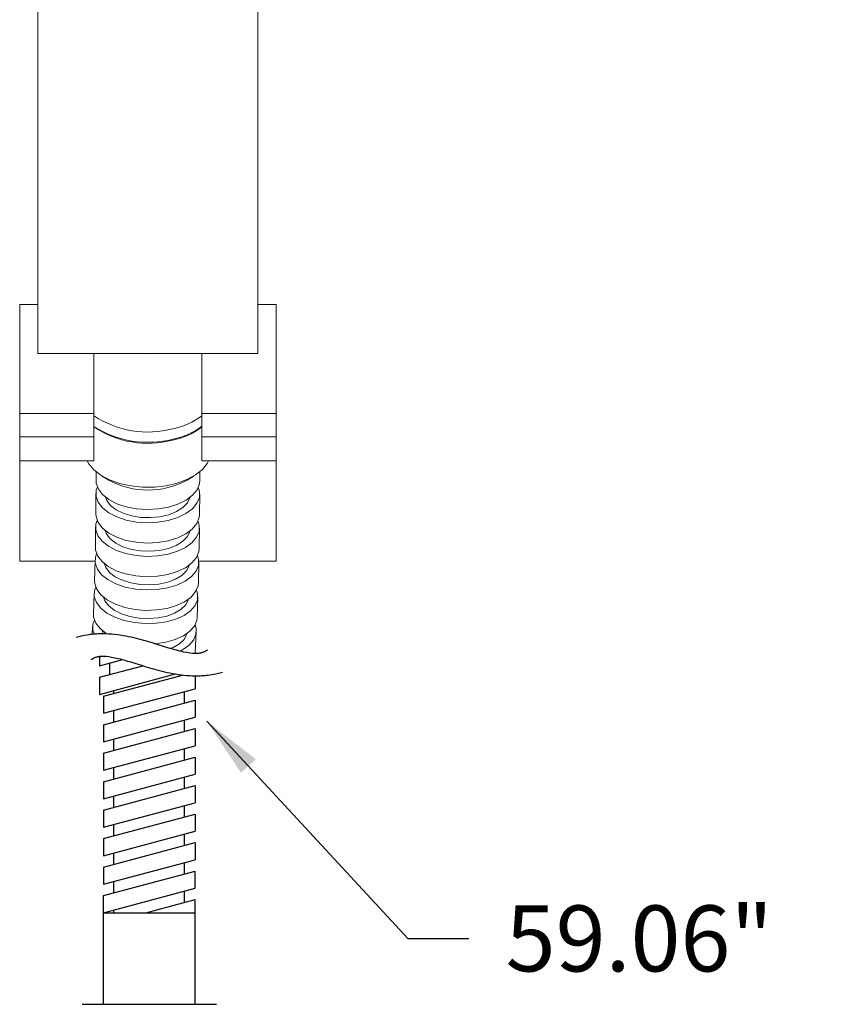
# Model space of a CAD drawing. Units: millimetres. Extents: x -54 to 1150, y -745 to 422.
# Drawn here: x 823 to 856, y 170 to 210 of the extents above; entities that cross this region are included whole.
import ezdxf

# ---------------------------------------------------------------- set-up
doc = ezdxf.new("R2010")
doc.units = ezdxf.units.MM
doc.layers.add('A1', color=2, linetype='Continuous')
doc.layers.add('DIM', color=6, linetype='Continuous')
doc.styles.add('勝泰-2.7', font='simplex.shx', dxfattribs={"height": 2.7, "bigfont": 'chineset.shx'})
doc.dimstyles.new('正常', dxfattribs={"dimtxt": 2.7, "dimasz": 2.5, "dimexe": 1.25, "dimexo": 0.625, "dimgap": 1, "dimtad": 1, "dimdsep": 46, "dimtxsty": '勝泰-2.7', "dimcen": 2.5, "dimadec": 1, "dimazin": 0, "dimtfac": 1, "dimtmove": 0, "dimatfit": 3, "dimfxl": 0, "dimarcsym": 0})

# ---------------------------------------------------------------- blocks, each defined once
blk = doc.blocks.new('*D101')
at = {"layer": 'Defpoints', "color": 0}
for p in [(864.561, 239.305), (852.13, 230.759), (897.882, 190.836)]:
    blk.add_point(p, dxfattribs=at)
at = {"layer": 'DIM', "color": 0, "lineweight": -2}
for p, q in [((864.046, 238.951), (851.1, 230.051)), ((884.034, 184.351), (853.546, 228.699)), ((897.367, 190.482), (884.421, 181.582))]:
    blk.add_line(p, q, dxfattribs=at)
at = {"layer": 'DIM', "color": 0}
for points in [[(853.889, 228.935), (853.203, 228.463), (852.13, 230.759)], [(884.378, 184.587), (883.691, 184.114), (885.451, 182.29)]]:
    blk.add_solid(points, dxfattribs=at)
at = {"layer": 'DIM', "color": 0, "insert": (868.965, 210.419), "char_height": 2.7, "attachment_point": 5, "rotation": 304.5072, "style": '勝泰-2.7'}
blk.add_mtext('9.25', dxfattribs=at)

msp = doc.modelspace()

# ---------------------------------------------------------------- linework, layer by layer
at = {"layer": 'A1', "lineweight": 15}
for p, q in [((823.777, 196.508), (823.777, 239.014)), ((832.777, 239.014), (832.777, 196.508)), ((823.027, 198.506), (823.027, 196.17)), ((823.777, 198.506), (823.027, 198.506)), ((833.527, 198.506), (832.777, 198.506)), ((833.527, 198.506), (833.527, 196.17)), ((832.777, 196.508), (823.777, 196.508)), ((826.065, 196.17), (826.065, 196.508)), ((830.49, 196.508), (830.49, 196.17)), ((823.027, 196.17), (823.027, 194.404)), ((826.065, 194.404), (826.065, 196.17)), ((830.49, 196.17), (830.49, 194.404)), ((833.527, 196.17), (833.527, 194.404)), ((823.027, 194.051), (823.027, 194.404)), ((826.065, 194.404), (826.065, 194.051)), ((830.49, 194.051), (830.49, 194.404)), ((833.527, 194.404), (833.527, 194.051)), ((823.027, 193.093), (823.027, 194.051)), ((826.065, 194.051), (823.027, 194.051)), ((826.065, 193.093), (826.065, 194.051)), ((830.49, 194.051), (830.49, 193.093)), ((833.527, 194.051), (830.49, 194.051)), ((833.527, 193.093), (833.527, 194.051)), ((823.027, 192.905), (823.027, 193.093)), ((823.027, 193.093), (826.065, 193.093)), ((826.065, 192.905), (826.065, 193.093)), ((830.49, 193.093), (830.49, 192.905)), ((830.49, 193.093), (833.527, 193.093)), ((833.527, 193.093), (833.527, 192.905)), ((823.027, 192.188), (823.027, 192.905)), ((826.065, 192.188), (826.065, 192.905)), ((830.49, 192.905), (830.49, 192.188)), ((833.527, 192.905), (833.527, 192.188)), ((823.027, 192.11), (823.027, 192.188)), ((823.027, 192.11), (823.027, 191.307)), ((823.027, 192.11), (826.065, 192.11)), ((826.065, 192.188), (826.065, 192.11)), ((830.49, 192.11), (830.49, 192.188)), ((830.49, 192.11), (833.527, 192.11)), ((833.527, 192.188), (833.527, 192.11)), ((833.527, 192.11), (833.527, 191.307)), ((826.152, 191.663), (826.152, 191.308)), ((826.383, 191.499), (826.674, 191.321)), ((829.881, 191.321), (830.172, 191.499)), ((830.402, 191.308), (830.402, 191.663)), ((823.027, 188.006), (823.027, 191.307)), ((833.527, 191.307), (833.527, 188.006)), ((826.148, 190.768), (826.145, 189.938)), ((830.395, 189.921), (830.398, 190.751)), ((826.136, 189.403), (826.127, 188.57)), ((830.376, 188.523), (830.386, 189.355)), ((823.027, 188.006), (826.111, 188.006)), ((826.112, 188.04), (826.094, 187.205)), ((830.344, 187.116), (830.361, 187.95)), ((830.36, 188.006), (833.527, 188.006)), ((826.073, 186.678), (826.044, 185.84)), ((830.292, 185.697), (830.32, 186.535)), ((826.014, 185.316), (825.999, 185.005)), ((830.218, 184.267), (830.259, 185.109))]:
    msp.add_line(p, q, dxfattribs=at)
at = {"layer": 'A1'}
for p, q in [((826.29, 184.108), (826.29, 183.715)), ((826.29, 183.715), (827.25, 183.973)), ((826.715, 183.363), (826.715, 183.829)), ((826.29, 183.249), (828.068, 183.726)), ((826.29, 182.549), (829.407, 183.385)), ((826.29, 183.249), (826.29, 182.549)), ((826.457, 182.475), (829.698, 183.343)), ((830.207, 183.311), (830.207, 182.779)), ((826.457, 181.775), (830.207, 182.779)), ((826.882, 182.589), (826.882, 182.708)), ((829.782, 182.2), (829.782, 182.666)), ((826.457, 182.475), (826.457, 181.775)), ((826.457, 181.309), (830.207, 182.314)), ((830.207, 182.314), (830.207, 181.614)), ((826.882, 181.423), (826.882, 181.889)), ((826.457, 180.609), (830.207, 181.614)), ((829.782, 181.034), (829.782, 181.5)), ((826.457, 181.309), (826.457, 180.609)), ((826.457, 180.143), (830.207, 181.148)), ((830.207, 181.148), (830.207, 180.448)), ((826.882, 180.257), (826.882, 180.723)), ((826.457, 179.443), (830.207, 180.448)), ((829.782, 179.868), (829.782, 180.334)), ((826.457, 180.143), (826.457, 179.443)), ((826.457, 178.977), (830.207, 179.982)), ((830.207, 179.982), (830.207, 179.282)), ((826.882, 179.091), (826.882, 179.557)), ((826.457, 178.277), (830.207, 179.282)), ((826.457, 178.977), (826.457, 178.277)), ((829.782, 178.702), (829.782, 179.168)), ((826.457, 177.811), (830.207, 178.816)), ((830.207, 178.816), (830.207, 178.116)), ((826.882, 177.925), (826.882, 178.391)), ((826.457, 177.111), (830.207, 178.116)), ((826.457, 177.811), (826.457, 177.111)), ((829.782, 177.536), (829.782, 178.002)), ((826.457, 176.645), (830.207, 177.65)), ((830.207, 177.65), (830.207, 176.95)), ((826.457, 175.945), (830.207, 176.95)), ((826.882, 176.759), (826.882, 177.225)), ((826.457, 176.645), (826.457, 175.945)), ((829.782, 176.37), (829.782, 176.836)), ((826.457, 175.479), (830.207, 176.484)), ((830.207, 176.484), (830.207, 175.784)), ((826.457, 174.779), (830.207, 175.784)), ((826.882, 175.593), (826.882, 176.059)), ((826.457, 175.479), (826.457, 174.779)), ((829.782, 175.204), (829.782, 175.67)), ((826.457, 174.314), (830.207, 175.318)), ((830.207, 174.618), (830.207, 175.318)), ((826.457, 173.614), (830.207, 174.618)), ((826.882, 174.427), (826.882, 174.893)), ((826.457, 169.864), (826.457, 174.314)), ((828.195, 173.614), (830.207, 174.152)), ((829.782, 174.039), (829.782, 174.504)), ((830.207, 169.864), (830.207, 174.152)), ((826.882, 173.614), (826.882, 173.727)), ((826.457, 173.614), (830.207, 173.614)), ((825.582, 169.864), (831.082, 169.864))]:
    msp.add_line(p, q, dxfattribs=at)
at = {"layer": 'A1', "lineweight": 15, "flags": 128}
for points in [[(827.88, 196.508), (828.362, 196.494), (828.674, 196.508)], [(825.793, 192.11), (825.862, 191.985), (826.067, 191.738), (826.353, 191.518), (826.708, 191.331), (827.12, 191.186), (827.574, 191.087), (828.053, 191.037), (828.541, 191.039), (829.018, 191.093), (829.469, 191.196), (829.877, 191.345), (830.227, 191.534), (830.507, 191.757), (830.706, 192.006), (830.761, 192.11)], [(830.402, 191.308), (830.388, 191.169), (830.29, 190.927), (830.104, 190.702), (829.839, 190.503), (829.505, 190.339), (829.117, 190.218), (828.693, 190.144), (828.251, 190.121), (827.809, 190.15), (827.389, 190.23), (827.007, 190.357), (826.68, 190.525), (826.424, 190.728), (826.248, 190.956), (826.161, 191.199), (826.152, 191.308)], [(830.341, 191.026), (830.389, 190.863), (830.383, 190.615), (830.286, 190.374), (830.1, 190.15), (829.834, 189.952), (829.5, 189.79), (829.113, 189.67), (828.689, 189.598), (828.246, 189.576), (827.805, 189.606), (827.384, 189.687), (827.003, 189.814), (826.676, 189.983), (826.42, 190.186), (826.244, 190.414), (826.157, 190.657), (826.163, 190.904), (826.207, 191.042)], [(830.006, 190.617), (830, 190.597), (829.894, 190.388), (829.706, 190.196), (829.447, 190.033), (829.129, 189.907), (828.768, 189.823), (828.382, 189.786), (827.991, 189.798), (827.613, 189.859), (827.269, 189.964), (826.975, 190.109), (826.747, 190.287), (826.594, 190.489), (826.542, 190.623)], [(830.395, 189.921), (830.38, 189.785), (830.282, 189.544), (830.096, 189.319), (829.831, 189.122), (829.497, 188.959), (829.11, 188.839), (828.685, 188.767), (828.243, 188.746), (827.802, 188.776), (827.381, 188.856), (826.999, 188.984), (826.673, 189.153), (826.416, 189.356), (826.241, 189.583), (826.154, 189.826), (826.145, 189.938)], [(830.329, 189.632), (830.377, 189.471), (830.371, 189.225), (830.273, 188.985), (830.088, 188.763), (829.822, 188.568), (829.488, 188.408), (829.101, 188.29), (828.677, 188.221), (828.234, 188.201), (827.793, 188.233), (827.372, 188.316), (826.99, 188.444), (826.664, 188.614), (826.407, 188.817), (826.232, 189.045), (826.145, 189.287), (826.15, 189.533), (826.197, 189.675)], [(829.994, 189.233), (829.988, 189.209), (829.882, 189.001), (829.694, 188.811), (829.435, 188.651), (829.117, 188.526), (828.756, 188.445), (828.37, 188.41), (827.978, 188.424), (827.601, 188.486), (827.257, 188.592), (826.963, 188.738), (826.734, 188.916), (826.582, 189.118), (826.528, 189.256)], [(830.306, 188.23), (830.352, 188.072), (830.347, 187.827), (830.249, 187.59), (830.063, 187.371), (829.798, 187.179), (829.464, 187.022), (829.076, 186.908), (828.652, 186.842), (828.21, 186.826), (827.769, 186.861), (827.348, 186.945), (826.966, 187.076), (826.64, 187.247), (826.383, 187.45), (826.208, 187.677), (826.121, 187.918), (826.126, 188.163), (826.176, 188.31)], [(830.376, 188.523), (830.362, 188.393), (830.264, 188.153), (830.078, 187.931), (829.813, 187.736), (829.479, 187.576), (829.091, 187.458), (828.667, 187.388), (828.225, 187.369), (827.784, 187.401), (827.363, 187.484), (826.981, 187.612), (826.655, 187.782), (826.398, 187.985), (826.223, 188.212), (826.136, 188.455), (826.127, 188.57)], [(829.971, 187.841), (829.963, 187.814), (829.857, 187.608), (829.67, 187.421), (829.411, 187.264), (829.092, 187.142), (828.731, 187.064), (828.346, 187.032), (827.954, 187.048), (827.577, 187.112), (827.233, 187.221), (826.939, 187.368), (826.71, 187.546), (826.558, 187.747), (826.503, 187.891)], [(830.344, 187.116), (830.329, 186.993), (830.231, 186.756), (830.046, 186.536), (829.78, 186.344), (829.446, 186.187), (829.059, 186.073), (828.635, 186.007), (828.193, 185.991), (827.751, 186.026), (827.331, 186.111), (826.949, 186.241), (826.622, 186.412), (826.366, 186.615), (826.19, 186.842), (826.103, 187.084), (826.094, 187.205)], [(830.266, 186.818), (830.311, 186.663), (830.306, 186.421), (830.208, 186.187), (830.023, 185.971), (829.757, 185.783), (829.424, 185.631), (829.036, 185.522), (828.612, 185.46), (828.17, 185.448), (827.729, 185.487), (827.309, 185.574), (826.927, 185.707), (826.6, 185.879), (826.344, 186.083), (826.168, 186.31), (826.081, 186.549), (826.087, 186.792), (826.141, 186.947)], [(829.931, 186.443), (829.923, 186.412), (829.817, 186.208), (829.629, 186.025), (829.37, 185.871), (829.052, 185.754), (828.691, 185.679), (828.306, 185.651), (827.914, 185.671), (827.537, 185.738), (827.193, 185.848), (826.899, 185.996), (826.671, 186.175), (826.519, 186.376), (826.46, 186.53)], [(826.604, 185.025), (826.572, 185.041), (826.316, 185.245), (826.14, 185.472), (826.053, 185.712), (826.044, 185.84)], [(826.083, 185.013), (826.022, 185.179), (826.028, 185.419), (826.088, 185.584)], [(830.292, 185.697), (830.278, 185.583), (830.18, 185.349), (829.994, 185.133), (829.729, 184.945), (829.395, 184.793), (829.008, 184.684), (828.584, 184.622)], [(826.45, 185.028), (826.398, 185.169)], [(829.872, 185.036), (829.862, 185.001), (829.756, 184.801), (829.569, 184.621), (829.31, 184.472), (829.192, 184.43)], [(830.207, 185.395), (830.251, 185.245), (830.245, 185.006), (830.148, 184.775), (829.962, 184.564), (829.697, 184.381), (829.571, 184.325)]]:
    msp.add_lwpolyline(points, dxfattribs=at)
at = {"layer": 'A1', "lineweight": 15}
for centre, radius, start, end in [((828.274, 197.277), 3.988, 236.3597, 284.8795), ((828.755, 196.232), 2.86, 280.9374, 307.3337), ((828.288, 197.011), 4.141, 237.5281, 284.1719), ((828.274, 196.757), 3.93, 235.7972, 284.9501), ((828.758, 195.721), 2.811, 280.8708, 308.0375), ((828.738, 195.857), 2.915, 281.1574, 306.9382), ((828.277, 194.258), 3.347, 241.3656, 298.6344)]:
    msp.add_arc(centre, radius, start, end, dxfattribs=at)
at = {"layer": 'DIM'}
for points in [[(830.714, 184.364), (830.69, 184.35), (830.668, 184.338), (830.603, 184.303), (830.564, 184.285), (830.506, 184.263), (830.485, 184.256), (830.448, 184.245), (830.432, 184.242), (830.394, 184.235), (830.374, 184.231), (830.308, 184.224), (830.256, 184.222), (830.075, 184.227), (829.921, 184.247), (829.561, 184.324), (829.356, 184.381), (828.91, 184.515), (828.669, 184.592), (828.155, 184.747), (827.883, 184.825), (827.304, 184.953), (826.998, 185.003), (826.555, 185.028), (826.435, 185.03), (826.225, 185.024), (826.134, 185.018), (825.959, 185.002), (825.873, 184.991), (825.63, 184.953), (825.478, 184.921), (825.333, 184.884)], [(825.95, 183.975), (825.973, 183.989), (825.995, 184.002), (826.06, 184.036), (826.1, 184.054), (826.158, 184.077), (826.179, 184.084), (826.216, 184.094), (826.232, 184.098), (826.269, 184.105), (826.289, 184.108), (826.355, 184.115), (826.407, 184.117), (826.588, 184.112), (826.742, 184.092), (827.102, 184.015), (827.307, 183.959), (827.753, 183.825), (827.995, 183.747), (828.508, 183.592), (828.78, 183.515), (829.359, 183.387), (829.666, 183.336), (830.109, 183.312), (830.228, 183.309), (830.439, 183.315), (830.529, 183.321), (830.705, 183.338), (830.791, 183.348), (831.034, 183.386), (831.185, 183.419), (831.331, 183.456)], [(825.95, 183.975), (825.973, 183.989), (825.995, 184.002), (826.06, 184.036), (826.1, 184.054), (826.158, 184.077), (826.179, 184.084), (826.216, 184.094), (826.232, 184.098), (826.269, 184.105), (826.289, 184.108), (826.355, 184.115), (826.407, 184.117), (826.588, 184.112), (826.742, 184.092), (827.102, 184.015), (827.307, 183.959), (827.753, 183.825), (827.995, 183.747), (828.508, 183.592), (828.78, 183.515), (829.359, 183.387), (829.666, 183.336), (830.109, 183.312), (830.228, 183.309), (830.439, 183.315), (830.529, 183.321), (830.705, 183.338), (830.791, 183.348), (831.034, 183.386), (831.185, 183.419), (831.331, 183.456)], [(825.95, 183.975), (825.973, 183.989), (825.995, 184.002), (826.06, 184.036), (826.1, 184.054), (826.158, 184.077), (826.179, 184.084), (826.216, 184.094), (826.232, 184.098), (826.269, 184.105), (826.289, 184.108), (826.355, 184.115), (826.407, 184.117), (826.588, 184.112), (826.742, 184.092), (827.102, 184.015), (827.307, 183.959), (827.753, 183.825), (827.995, 183.747), (828.508, 183.592), (828.78, 183.515), (829.359, 183.387), (829.666, 183.336), (830.109, 183.312), (830.228, 183.309), (830.439, 183.315), (830.529, 183.321), (830.705, 183.338), (830.791, 183.348), (831.034, 183.386), (831.185, 183.419), (831.331, 183.456)]]:
    msp.add_open_spline(points, degree=3, knots=[8.071101, 8.071101, 8.071101, 8.071101, 8.671422, 8.671422, 9.903241, 9.903241, 10.716247, 10.716247, 11.429125, 11.429125, 12.142004, 12.142004, 13.567761, 13.567761, 16.41027, 16.41027, 19.252779, 19.252779, 22.095287, 22.095287, 24.937796, 24.937796, 27.780305, 27.780305, 28.800224, 28.800224, 29.544207, 29.544207, 30.28819, 30.28819, 31.690565, 31.690565, 31.690565, 31.690565], dxfattribs=at)

# ---------------------------------------------------------------- texts
at = {"layer": 'DIM', "insert": (842.925, 173.91), "char_height": 2.7, "attachment_point": 1, "style": '勝泰-2.7'}
msp.add_mtext('59.06"', dxfattribs=at)

# ---------------------------------------------------------------- dimensions: what is measured, and where the dimension line sits
at = {"layer": 'DIM'}
dim = msp.add_linear_dim(base=(852.13, 230.759), p1=(897.882, 190.836), p2=(864.561, 239.305), angle=124.5072, text='9.25', dimstyle='正常', dxfattribs=at)
dim.commit()
dim.dimension.update_dxf_attribs({"geometry": '*D101', "text_midpoint": (867.028, 209.088), "dimtype": 161})

# ---------------------------------------------------------------- leaders
at = {"layer": 'DIM', "annotation_type": 0, "has_hookline": 1, "hookline_direction": 0, "text_width": 12.6}
msp.add_leader([(830.693, 181.453), (838.922, 172.56), (841.422, 172.56)], dimstyle='正常', override={"dimgap": 1, "dimtad": 0}, dxfattribs=at)

doc.saveas('drawing.dxf')
